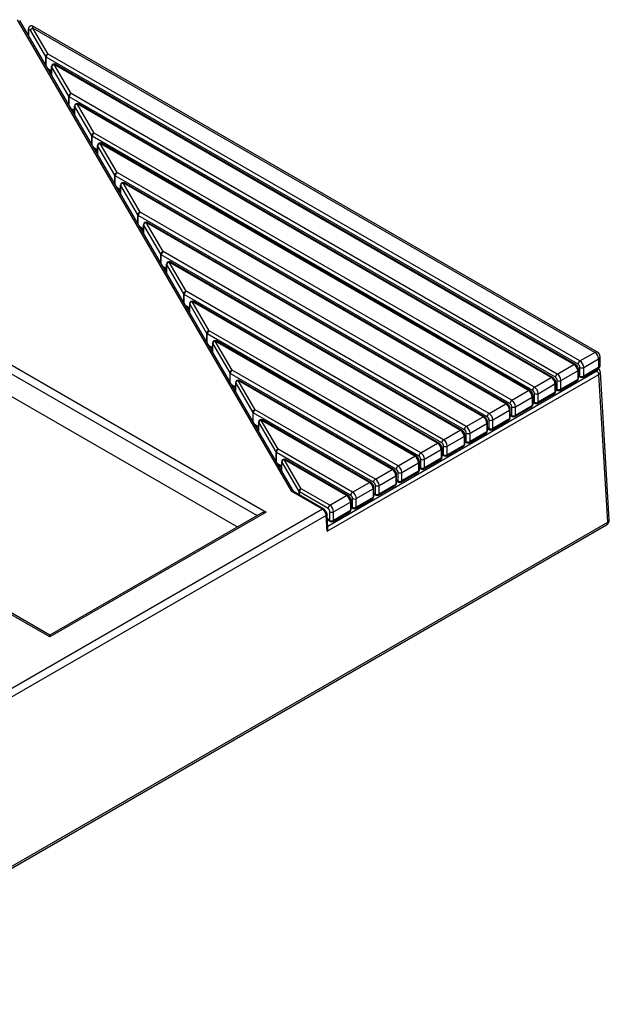
# Model space of a CAD drawing. Units: millimetres. Extents: x 7 to 248, y 25 to 193.
# Drawn here: x 210 to 248, y 128 to 192 of the extents above; entities that cross this region are included whole.
import ezdxf

# ---------------------------------------------------------------- set-up
doc = ezdxf.new("R2010")
doc.units = ezdxf.units.MM

msp = doc.modelspace()

# ---------------------------------------------------------------- linework, layer by layer
at = {"color": 7, "linetype": 'Continuous', "lineweight": 25}
for p, q in [((227.635, 161.288), (209.684, 192.171)), ((227.761, 161.273), (209.833, 192.117)), ((210.404, 191.551), (210.404, 191.135)), ((210.536, 191.448), (211.523, 189.752)), ((247.633, 170.416), (210.698, 191.738)), ((211.687, 189.924), (210.7, 191.62)), ((247.46, 170.399), (210.7, 191.62)), ((246.363, 169.625), (211.565, 189.713)), ((246.485, 169.836), (211.687, 189.924)), ((211.728, 188.857), (211.909, 188.752)), ((211.909, 189.105), (211.909, 188.545)), ((211.918, 189.073), (213.029, 187.165)), ((213.193, 187.338), (212.082, 189.246)), ((246.095, 169.611), (212.082, 189.246)), ((246.181, 169.619), (212.168, 189.254)), ((244.876, 168.766), (213.071, 187.127)), ((244.998, 168.977), (213.193, 187.338)), ((213.23, 186.272), (213.415, 186.166)), ((213.415, 186.519), (213.415, 185.954)), ((213.424, 186.487), (214.535, 184.579)), ((214.699, 184.751), (213.588, 186.659)), ((244.607, 168.752), (213.588, 186.659)), ((244.694, 168.761), (213.674, 186.668)), ((243.388, 167.907), (214.577, 184.54)), ((243.51, 168.119), (214.699, 184.751)), ((214.733, 183.688), (214.921, 183.579)), ((214.921, 183.932), (214.921, 183.364)), ((214.93, 183.9), (216.041, 181.992)), ((216.204, 182.165), (215.093, 184.073)), ((243.12, 167.893), (215.093, 184.073)), ((243.206, 167.902), (215.18, 184.081)), ((241.901, 167.049), (216.082, 181.954)), ((242.023, 167.26), (216.204, 182.165)), ((216.235, 181.103), (216.427, 180.992)), ((216.427, 181.345), (216.427, 180.773)), ((216.436, 181.314), (217.547, 179.406)), ((217.71, 179.578), (216.599, 181.486)), ((241.633, 167.035), (216.599, 181.486)), ((241.719, 167.043), (216.685, 181.495)), ((189.874, 180.776), (225.957, 159.946)), ((240.414, 166.19), (217.588, 179.367)), ((240.536, 166.401), (217.71, 179.578)), ((224.069, 158.973), (189.874, 178.713)), ((217.737, 178.519), (217.933, 178.406)), ((217.933, 178.759), (217.933, 178.182)), ((217.942, 178.727), (219.052, 176.819)), ((219.216, 176.992), (218.105, 178.9)), ((240.145, 166.176), (218.105, 178.9)), ((240.232, 166.185), (218.191, 178.908)), ((238.926, 165.332), (219.094, 176.78)), ((239.048, 165.543), (219.216, 176.992)), ((219.239, 175.934), (219.438, 175.819)), ((219.438, 176.172), (219.438, 175.592)), ((219.447, 176.141), (220.558, 174.233)), ((220.722, 174.405), (219.611, 176.313)), ((238.658, 165.317), (219.611, 176.313)), ((238.744, 165.326), (219.697, 176.322)), ((237.439, 164.473), (220.6, 174.194)), ((237.561, 164.684), (220.722, 174.405)), ((220.742, 173.35), (220.944, 173.233)), ((220.944, 173.586), (220.944, 173.001)), ((220.953, 173.554), (222.064, 171.646)), ((222.228, 171.819), (221.117, 173.727)), ((237.171, 164.459), (221.117, 173.727)), ((237.257, 164.467), (221.203, 173.735)), ((211.796, 151.771), (175.713, 172.602)), ((211.796, 151.888), (176.058, 172.519)), ((235.952, 163.614), (222.106, 171.607)), ((236.073, 163.825), (222.228, 171.819)), ((222.244, 170.765), (222.45, 170.646)), ((222.45, 170.999), (222.45, 170.41)), ((222.459, 170.968), (223.57, 169.059)), ((223.733, 169.232), (222.622, 171.14)), ((235.683, 163.6), (222.622, 171.14)), ((235.77, 163.609), (222.709, 171.149)), ((246.485, 169.836), (247.46, 170.399)), ((244.998, 168.977), (246.095, 169.611)), ((246.729, 169.414), (247.704, 169.977)), ((247.704, 169.977), (247.704, 169.413)), ((247.805, 169.554), (247.805, 170.117)), ((234.464, 162.756), (223.611, 169.021)), ((234.586, 162.967), (223.733, 169.232)), ((229.957, 158.707), (247.718, 168.96)), ((245.241, 168.555), (246.339, 169.188)), ((246.339, 169.188), (246.339, 168.625)), ((246.389, 168.696), (246.389, 169.259)), ((246.389, 168.847), (246.521, 168.771)), ((246.485, 168.85), (246.485, 169.414)), ((246.693, 168.771), (247.668, 169.335)), ((246.729, 168.85), (246.729, 169.414)), ((247.704, 169.413), (246.729, 168.85)), ((247.683, 169.315), (247.659, 169.329)), ((248.303, 159.279), (247.718, 168.96)), ((248.404, 159.431), (247.818, 169.11)), ((223.956, 168.413), (223.956, 167.82)), ((223.965, 168.381), (225.076, 166.473)), ((225.239, 166.645), (224.128, 168.554)), ((234.196, 162.742), (224.128, 168.554)), ((234.282, 162.75), (224.214, 168.562)), ((243.51, 168.119), (244.607, 168.752)), ((243.754, 167.696), (244.851, 168.33)), ((244.851, 168.33), (244.851, 167.767)), ((244.902, 167.837), (244.902, 168.4)), ((244.998, 167.992), (244.998, 168.555)), ((245.206, 167.913), (246.303, 168.546)), ((246.339, 168.625), (245.241, 167.992)), ((245.241, 167.992), (245.241, 168.555)), ((223.746, 168.181), (223.956, 168.06)), ((242.023, 167.26), (243.12, 167.893)), ((243.51, 167.133), (243.51, 167.696)), ((243.718, 167.054), (244.816, 167.688)), ((244.851, 167.767), (243.754, 167.133)), ((243.754, 167.133), (243.754, 167.696)), ((244.902, 167.989), (245.033, 167.913)), ((240.536, 166.401), (241.633, 167.035)), ((242.267, 166.838), (243.364, 167.471)), ((243.364, 166.908), (242.267, 166.275)), ((243.364, 167.471), (243.364, 166.908)), ((243.414, 166.978), (243.414, 167.541)), ((243.414, 167.13), (243.546, 167.054)), ((232.977, 161.897), (225.117, 166.434)), ((233.099, 162.108), (225.239, 166.645)), ((240.779, 165.979), (241.877, 166.612)), ((241.877, 166.612), (241.877, 166.049)), ((241.927, 166.12), (241.927, 166.683)), ((241.927, 166.272), (242.059, 166.196)), ((242.023, 166.275), (242.023, 166.838)), ((242.231, 166.196), (243.328, 166.829)), ((242.267, 166.275), (242.267, 166.838)), ((225.462, 165.826), (225.462, 165.229)), ((225.471, 165.794), (226.581, 163.886)), ((226.745, 164.059), (225.634, 165.967)), ((232.709, 161.883), (225.634, 165.967)), ((232.795, 161.891), (225.72, 165.976)), ((239.048, 165.543), (240.145, 166.176)), ((239.292, 165.12), (240.389, 165.754)), ((240.389, 165.754), (240.389, 165.191)), ((240.44, 165.261), (240.44, 165.824)), ((240.536, 165.416), (240.536, 165.979)), ((240.744, 165.337), (241.841, 165.97)), ((241.877, 166.049), (240.779, 165.416)), ((240.779, 165.416), (240.779, 165.979)), ((225.248, 165.596), (225.462, 165.473)), ((237.561, 164.684), (238.658, 165.317)), ((238.952, 164.402), (238.952, 164.966)), ((239.048, 164.557), (239.048, 165.12)), ((239.256, 164.478), (240.354, 165.112)), ((240.389, 165.191), (239.292, 164.557)), ((239.292, 164.557), (239.292, 165.12)), ((240.44, 165.413), (240.571, 165.337)), ((236.073, 163.825), (237.171, 164.459)), ((237.805, 164.262), (238.902, 164.895)), ((238.902, 164.332), (237.805, 163.699)), ((238.902, 164.895), (238.902, 164.332)), ((238.952, 164.554), (239.084, 164.478)), ((231.489, 161.038), (226.623, 163.848)), ((231.611, 161.25), (226.745, 164.059)), ((236.317, 163.403), (237.414, 164.037)), ((237.414, 164.037), (237.414, 163.473)), ((237.465, 163.544), (237.465, 164.107)), ((237.465, 163.696), (237.597, 163.62)), ((237.561, 163.699), (237.561, 164.262)), ((237.769, 163.62), (238.866, 164.253)), ((237.805, 163.699), (237.805, 164.262)), ((226.967, 163.24), (226.967, 162.639)), ((226.976, 163.208), (228.087, 161.3)), ((228.251, 161.472), (227.14, 163.38)), ((231.221, 161.024), (227.14, 163.38)), ((231.307, 161.033), (227.226, 163.389)), ((234.586, 162.967), (235.683, 163.6)), ((234.83, 162.544), (235.927, 163.178)), ((235.927, 163.178), (235.927, 162.615)), ((235.978, 162.685), (235.978, 163.248)), ((236.073, 162.84), (236.073, 163.403)), ((236.282, 162.761), (237.379, 163.394)), ((237.414, 163.473), (236.317, 162.84)), ((236.317, 162.84), (236.317, 163.403)), ((226.751, 163.012), (226.967, 162.887)), ((233.099, 162.108), (234.196, 162.742)), ((234.49, 161.827), (234.49, 162.39)), ((234.586, 161.981), (234.586, 162.544)), ((234.794, 161.902), (235.891, 162.536)), ((235.927, 162.615), (234.83, 161.981)), ((234.83, 161.981), (234.83, 162.544)), ((235.978, 162.837), (236.109, 162.761)), ((231.611, 161.25), (232.709, 161.883)), ((233.343, 161.686), (234.44, 162.319)), ((234.44, 161.756), (233.343, 161.123)), ((234.44, 162.319), (234.44, 161.756)), ((234.49, 161.978), (234.622, 161.902)), ((229.639, 160.131), (227.635, 161.288)), ((229.726, 160.139), (227.741, 161.285)), ((230.002, 160.18), (228.129, 161.261)), ((230.124, 160.391), (228.251, 161.472)), ((231.855, 160.827), (232.952, 161.461)), ((232.952, 161.461), (232.952, 160.897)), ((233.003, 160.968), (233.003, 161.531)), ((233.003, 161.12), (233.134, 161.044)), ((233.099, 161.123), (233.099, 161.686)), ((233.307, 161.044), (234.404, 161.677)), ((233.343, 161.123), (233.343, 161.686)), ((230.124, 160.391), (231.221, 161.024)), ((230.368, 159.969), (231.465, 160.602)), ((231.465, 160.602), (231.465, 160.039)), ((231.516, 160.109), (231.516, 160.672)), ((231.611, 160.264), (231.611, 160.827)), ((231.819, 160.185), (232.917, 160.819)), ((232.952, 160.897), (231.855, 160.264)), ((231.855, 160.264), (231.855, 160.827)), ((229.639, 160.131), (193.703, 139.385)), ((225.957, 159.946), (211.796, 151.771)), ((225.612, 159.864), (211.796, 151.888)), ((230.124, 159.405), (230.124, 159.969)), ((230.332, 159.326), (231.429, 159.96)), ((231.465, 160.039), (230.368, 159.405)), ((230.368, 159.405), (230.368, 159.969)), ((231.516, 160.261), (231.647, 160.185)), ((229.888, 159.721), (193.947, 138.973)), ((193.947, 127.9), (248.303, 159.279)), ((229.957, 158.707), (229.888, 159.721)), ((230.001, 158.883), (229.938, 159.803)), ((229.963, 159.44), (230.16, 159.326)), ((193.875, 127.732), (248.232, 159.111))]:
    msp.add_line(p, q, dxfattribs=at)
at = {"color": 8, "linetype": 'Continuous', "lineweight": 25}
for p, q in [((210.404, 191.551), (210.413, 191.519)), ((210.413, 191.12), (210.413, 191.519)), ((211.523, 189.752), (211.523, 189.209)), ((211.565, 189.137), (211.565, 189.713)), ((211.909, 188.81), (211.677, 188.945)), ((211.918, 188.529), (211.918, 189.073)), ((213.029, 187.165), (213.029, 186.618)), ((213.071, 186.547), (213.071, 187.127)), ((213.415, 186.224), (213.179, 186.36)), ((213.424, 185.939), (213.424, 186.487)), ((214.535, 184.579), (214.535, 184.028)), ((214.577, 183.956), (214.577, 184.54)), ((214.921, 183.637), (214.682, 183.776)), ((214.93, 183.348), (214.93, 183.9)), ((216.041, 181.992), (216.041, 181.437)), ((216.082, 181.366), (216.082, 181.954)), ((216.427, 181.051), (216.184, 181.191)), ((216.436, 180.757), (216.436, 181.314)), ((189.874, 180.204), (225.36, 159.718)), ((217.547, 179.406), (217.547, 178.846)), ((217.588, 178.775), (217.588, 179.367)), ((217.933, 178.464), (217.686, 178.607)), ((217.942, 178.167), (217.942, 178.727)), ((219.052, 176.819), (219.052, 176.256)), ((219.094, 176.184), (219.094, 176.78)), ((219.438, 175.878), (219.188, 176.022)), ((219.447, 175.576), (219.447, 176.141)), ((220.558, 174.233), (220.558, 173.665)), ((220.6, 173.594), (220.6, 174.194)), ((220.944, 173.291), (220.691, 173.438)), ((220.953, 172.986), (220.953, 173.554)), ((222.064, 171.646), (222.064, 171.074)), ((222.106, 171.003), (222.106, 171.607)), ((222.45, 170.705), (222.193, 170.853)), ((222.459, 170.395), (222.459, 170.968)), ((223.57, 169.059), (223.57, 168.484)), ((223.611, 168.412), (223.611, 169.021)), ((247.596, 169.166), (229.993, 159.004)), ((246.485, 168.85), (246.389, 168.906)), ((223.956, 168.118), (223.695, 168.269)), ((223.965, 167.804), (223.965, 168.381)), ((244.998, 167.992), (244.902, 168.047)), ((243.51, 167.133), (243.414, 167.188)), ((225.076, 166.473), (225.076, 165.893)), ((225.117, 165.822), (225.117, 166.434)), ((242.023, 166.275), (241.927, 166.33)), ((225.462, 165.531), (225.197, 165.684)), ((225.471, 165.214), (225.471, 165.794)), ((240.536, 165.416), (240.44, 165.471)), ((239.048, 164.557), (238.952, 164.613)), ((226.581, 163.886), (226.581, 163.303)), ((226.623, 163.231), (226.623, 163.848)), ((237.561, 163.699), (237.465, 163.754)), ((226.967, 162.945), (226.699, 163.1)), ((226.976, 162.623), (226.976, 163.208)), ((236.073, 162.84), (235.978, 162.895)), ((234.586, 161.981), (234.49, 162.037)), ((228.087, 161.3), (228.087, 161.085)), ((228.129, 161.061), (228.129, 161.261)), ((233.099, 161.123), (233.003, 161.178)), ((231.611, 160.264), (231.516, 160.319)), ((230.124, 159.405), (229.959, 159.501))]:
    msp.add_line(p, q, dxfattribs=at)
at = {"color": 8, "linetype": 'Continuous', "lineweight": 25, "flags": 128}
for points in [[(211.918, 189.073), (211.91, 189.1), (211.909, 189.105)], [(213.424, 186.487), (213.416, 186.513), (213.415, 186.519)], [(214.93, 183.9), (214.921, 183.926), (214.921, 183.932)], [(216.436, 181.314), (216.427, 181.34), (216.427, 181.345)], [(217.942, 178.727), (217.933, 178.753), (217.933, 178.759)], [(219.447, 176.141), (219.439, 176.167), (219.438, 176.172)], [(220.953, 173.554), (220.945, 173.58), (220.944, 173.586)], [(222.459, 170.968), (222.45, 170.994), (222.45, 170.999)], [(223.965, 168.381), (223.956, 168.407), (223.956, 168.413)], [(225.471, 165.794), (225.462, 165.821), (225.462, 165.826)], [(226.976, 163.208), (226.968, 163.234), (226.967, 163.24)]]:
    msp.add_lwpolyline(points, dxfattribs=at)
at = {"color": 7, "linetype": 'Continuous', "lineweight": 25, "flags": 128}
msp.add_lwpolyline([(211.796, 151.771), (211.796, 151.813), (211.796, 151.846), (211.796, 151.87), (211.796, 151.884), (211.796, 151.888)], dxfattribs=at)
at = {"color": 7, "linetype": 'Continuous', "lineweight": 25}
for centre, radius, start, end in [((211.717, 189.732), 0.194, 98.83681, 174.25275), ((211.618, 189.811), 0.111, 212.28081, 241.78086), ((211.83, 189.701), 0.265, 122.60597, 177.39403), ((212.082, 189.105), 0.172, 60.00269, 180), ((212.112, 189.054), 0.194, 98.83511, 174.25445), ((213.223, 187.146), 0.194, 98.83703, 174.25269), ((213.124, 187.225), 0.111, 212.28615, 241.77838), ((213.335, 187.115), 0.265, 122.60524, 177.39476), ((213.588, 186.519), 0.172, 60.00269, 180), ((213.618, 186.467), 0.194, 98.83612, 174.25344), ((214.728, 184.559), 0.194, 98.83667, 174.25289), ((214.629, 184.638), 0.111, 212.28559, 241.77608), ((214.841, 184.528), 0.265, 122.60615, 177.39385), ((215.093, 183.932), 0.172, 60.00269, 180), ((215.123, 183.881), 0.194, 98.83639, 174.25356), ((216.234, 181.973), 0.194, 98.8364, 174.25335), ((216.135, 182.052), 0.111, 212.28539, 241.77608), ((216.347, 181.942), 0.265, 122.60597, 177.39403), ((216.599, 181.345), 0.172, 60.00269, 180), ((216.629, 181.294), 0.194, 98.83623, 174.25332), ((217.74, 179.386), 0.194, 98.83637, 174.25338), ((217.641, 179.465), 0.111, 212.28325, 241.77822), ((217.853, 179.355), 0.265, 122.60549, 177.39451), ((218.105, 178.759), 0.172, 60.00269, 180), ((218.135, 178.708), 0.194, 98.83666, 174.25286), ((219.246, 176.8), 0.194, 98.8362, 174.25354), ((219.147, 176.879), 0.111, 212.28312, 241.77837), ((219.359, 176.768), 0.265, 122.60549, 177.39451), ((219.611, 176.172), 0.172, 60.00269, 180), ((219.641, 176.121), 0.194, 98.83673, 174.253), ((220.752, 174.213), 0.194, 98.83666, 174.25286), ((220.653, 174.292), 0.111, 212.28888, 241.77584), ((220.865, 174.182), 0.265, 122.60524, 177.39476), ((221.117, 173.586), 0.172, 60.00269, 180), ((221.147, 173.535), 0.194, 98.83639, 174.25317), ((222.257, 171.627), 0.194, 98.83672, 174.2528), ((222.158, 171.706), 0.111, 212.28616, 241.77856), ((222.37, 171.595), 0.265, 122.60524, 177.39476), ((222.622, 170.999), 0.172, 60.00269, 180), ((222.652, 170.948), 0.194, 98.83636, 174.2532), ((247.175, 169.953), 0.53, 2.60539, 57.39451), ((247.46, 170.117), 0.345, 0, 60.00269), ((245.809, 169.164), 0.53, 2.60539, 57.39451), ((246.628, 169.613), 0.265, 122.60597, 177.39403), ((246.199, 169.389), 0.53, 2.60539, 57.39451), ((223.763, 169.04), 0.194, 98.83639, 174.25356), ((223.664, 169.119), 0.111, 212.2846, 241.77669), ((223.876, 169.009), 0.265, 122.60615, 177.39385), ((245.14, 168.754), 0.265, 122.60524, 177.39476), ((244.712, 168.531), 0.53, 2.60539, 57.39451), ((246.607, 169.649), 0.265, 242.60958, 297.39042), ((246.607, 169.086), 0.265, 242.60958, 297.39042), ((224.128, 168.413), 0.172, 60.00269, 180), ((224.158, 168.362), 0.194, 98.83623, 174.25372), ((244.322, 168.306), 0.53, 2.60539, 57.39451), ((245.12, 168.79), 0.265, 242.60884, 297.39116), ((246.217, 168.696), 0.172, 299.99731, 0), ((246.607, 168.921), 0.172, 240.00269, 299.99731), ((242.835, 167.447), 0.53, 2.60539, 57.39451), ((243.653, 167.895), 0.265, 122.60615, 177.39385), ((243.225, 167.672), 0.53, 2.60539, 57.39451), ((243.632, 167.932), 0.265, 242.60976, 297.39024), ((244.729, 167.837), 0.172, 299.99731, 0), ((245.12, 168.227), 0.265, 242.60884, 297.39116), ((245.12, 168.062), 0.172, 240.00269, 299.99731), ((241.347, 166.588), 0.53, 2.60539, 57.39451), ((242.166, 167.037), 0.265, 122.60597, 177.39403), ((241.737, 166.814), 0.53, 2.60539, 57.39451), ((243.242, 166.978), 0.172, 299.99731, 0), ((243.632, 167.368), 0.265, 242.60976, 297.39024), ((243.632, 167.204), 0.172, 240.00269, 299.99731), ((225.269, 166.453), 0.194, 98.83612, 174.25344), ((225.17, 166.532), 0.111, 212.28326, 241.7784), ((225.382, 166.422), 0.265, 122.60597, 177.39403), ((240.678, 166.178), 0.265, 122.60549, 177.39451), ((240.25, 165.955), 0.53, 2.60539, 57.39451), ((242.145, 167.073), 0.265, 242.60958, 297.39042), ((242.145, 166.51), 0.265, 242.60958, 297.39042), ((225.634, 165.826), 0.172, 60.00269, 180), ((225.664, 165.775), 0.194, 98.83655, 174.2529), ((239.86, 165.73), 0.53, 2.60539, 57.39451), ((240.657, 166.214), 0.265, 242.6091, 297.3909), ((241.755, 166.12), 0.172, 299.99731, 0), ((242.145, 166.345), 0.172, 240.00269, 299.99731), ((238.372, 164.871), 0.53, 2.60539, 57.39451), ((239.191, 165.32), 0.265, 122.60549, 177.39451), ((238.763, 165.096), 0.53, 2.60539, 57.39451), ((239.17, 165.356), 0.265, 242.6091, 297.3909), ((240.267, 165.261), 0.172, 299.99731, 0), ((240.657, 165.651), 0.265, 242.6091, 297.3909), ((240.657, 165.486), 0.172, 240.00269, 299.99731), ((236.885, 164.012), 0.53, 2.60539, 57.39451), ((237.704, 164.461), 0.265, 122.60524, 177.39476), ((237.296, 164.25), 0.265, 2.60528, 57.39452), ((237.275, 164.238), 0.53, 2.60539, 57.39451), ((238.78, 164.402), 0.172, 299.99731, 0), ((239.17, 164.793), 0.265, 242.6091, 297.3909), ((239.17, 164.628), 0.172, 240.00269, 299.99731), ((226.775, 163.867), 0.194, 98.83544, 174.254), ((226.676, 163.946), 0.111, 212.28679, 241.7765), ((226.888, 163.836), 0.265, 122.6056, 177.3944), ((236.216, 163.602), 0.265, 122.60524, 177.39476), ((235.788, 163.379), 0.53, 2.60539, 57.39451), ((237.683, 164.497), 0.265, 242.60884, 297.39116), ((237.683, 163.934), 0.265, 242.60884, 297.39116), ((227.14, 163.24), 0.172, 60.00269, 180), ((227.17, 163.188), 0.194, 98.83689, 174.25267), ((235.398, 163.154), 0.53, 2.60539, 57.39451), ((236.195, 163.638), 0.265, 242.60884, 297.39116), ((237.293, 163.544), 0.172, 299.99731, 0), ((237.683, 163.769), 0.172, 240.00269, 299.99731), ((233.91, 162.295), 0.53, 2.60539, 57.39451), ((234.729, 162.744), 0.265, 122.60615, 177.39385), ((234.321, 162.532), 0.265, 2.60528, 57.39452), ((234.301, 162.52), 0.53, 2.60539, 57.39451), ((234.708, 162.78), 0.265, 242.60976, 297.39024), ((235.805, 162.685), 0.172, 299.99731, 0), ((236.195, 163.075), 0.265, 242.60884, 297.39116), ((236.195, 162.91), 0.172, 240.00269, 299.99731), ((232.423, 161.437), 0.53, 2.60539, 57.39451), ((233.241, 161.885), 0.265, 122.60597, 177.39403), ((232.834, 161.674), 0.265, 2.60528, 57.39452), ((232.813, 161.662), 0.53, 2.60539, 57.39451), ((234.318, 161.827), 0.172, 299.99731, 0), ((234.708, 162.217), 0.265, 242.60976, 297.39024), ((234.708, 162.052), 0.172, 240.00269, 299.99731), ((228.281, 161.28), 0.194, 98.83654, 174.2529), ((228.182, 161.359), 0.111, 212.28464, 241.77865), ((228.394, 161.249), 0.265, 122.6056, 177.3944), ((231.754, 161.026), 0.265, 122.6056, 177.3944), ((231.326, 160.803), 0.53, 2.60539, 57.39451), ((233.221, 161.921), 0.265, 242.60958, 297.39042), ((233.221, 161.358), 0.265, 242.60958, 297.39042), ((230.936, 160.578), 0.53, 2.60539, 57.39451), ((231.733, 161.062), 0.265, 242.60921, 297.39079), ((232.83, 160.968), 0.172, 299.99731, 0), ((233.221, 161.193), 0.172, 240.00269, 299.99731), ((230.267, 160.168), 0.265, 122.6056, 177.3944), ((229.838, 159.944), 0.53, 2.60539, 57.39451), ((230.246, 160.204), 0.265, 242.60921, 297.39079), ((231.343, 160.109), 0.172, 299.99731, 0), ((231.733, 160.499), 0.265, 242.60921, 297.39079), ((231.733, 160.334), 0.172, 240.00269, 299.99731), ((230.246, 159.641), 0.265, 242.60921, 297.39079), ((230.246, 159.476), 0.172, 240.00269, 299.99731), ((248.06, 159.41), 0.345, 299.99731, 0), ((248.06, 159.41), 0.345, 0, 3.46111)]:
    msp.add_arc(centre, radius, start, end, dxfattribs=at)
at = {"color": 8, "linetype": 'Continuous', "lineweight": 25}
for centre, radius, start, end in [((212.132, 189.175), 0.0867, 65.69415, 125.61634), ((213.638, 186.589), 0.0867, 65.69299, 125.6175), ((215.144, 184.002), 0.0867, 65.69345, 125.61704), ((216.65, 181.416), 0.0867, 65.69226, 125.61731), ((218.156, 178.829), 0.0867, 65.6929, 125.61667), ((219.661, 176.243), 0.0867, 65.69299, 125.6175), ((221.167, 173.656), 0.0867, 65.69299, 125.6175), ((222.673, 171.07), 0.0867, 65.69345, 125.61704), ((247.561, 170.258), 0.173, 65.69299, 125.6175), ((246.145, 169.542), 0.085, 64.97677, 126.29379), ((247.633, 170.135), 0.173, 294.37452, 354.30444), ((247.633, 169.571), 0.173, 294.37452, 354.30444), ((246.305, 169.266), 0.085, 293.69894, 355.02898), ((246.58, 168.846), 0.0948, 177.14873, 231.53778), ((246.644, 168.841), 0.085, 305.01523, 6.29826), ((247.62, 169.404), 0.085, 305.01523, 6.29826), ((224.179, 168.483), 0.0867, 65.69345, 125.61704), ((244.658, 168.682), 0.0867, 65.70717, 125.61626), ((244.816, 168.409), 0.0867, 294.37612, 354.2875), ((246.254, 168.616), 0.085, 305.01523, 6.29826), ((246.303, 168.704), 0.0867, 294.37449, 354.30429), ((243.171, 167.823), 0.0867, 65.70763, 125.6158), ((244.767, 167.757), 0.085, 305.01523, 6.29826), ((244.816, 167.846), 0.0867, 294.37476, 354.3031), ((245.082, 167.982), 0.085, 173.69971, 234.98679), ((245.157, 167.982), 0.085, 305.01523, 6.29826), ((241.683, 166.964), 0.0867, 65.70879, 125.61464), ((243.279, 166.899), 0.085, 305.01523, 6.29826), ((243.328, 167.55), 0.0867, 294.37515, 354.28939), ((243.328, 166.987), 0.0867, 294.37378, 354.30499), ((243.595, 167.124), 0.085, 173.70311, 234.9856), ((243.67, 167.124), 0.085, 305.01523, 6.29826), ((241.841, 166.691), 0.0867, 294.37631, 354.28823), ((242.107, 166.265), 0.085, 173.70311, 234.9856), ((242.182, 166.265), 0.085, 305.01523, 6.29826), ((225.685, 165.896), 0.0867, 65.69258, 125.61699), ((240.196, 166.106), 0.0867, 65.70943, 125.614), ((240.353, 165.833), 0.0867, 294.37694, 354.28759), ((241.792, 166.04), 0.085, 305.01523, 6.29826), ((241.841, 166.128), 0.0867, 294.37495, 354.30383), ((238.709, 165.247), 0.0867, 65.70717, 125.61626), ((238.866, 164.974), 0.0867, 294.37612, 354.2875), ((240.305, 165.181), 0.085, 305.01523, 6.29826), ((240.353, 165.27), 0.0867, 294.37558, 354.30319), ((240.62, 165.407), 0.085, 173.70168, 234.98704), ((240.695, 165.407), 0.085, 305.01523, 6.29826), ((237.221, 164.388), 0.0867, 65.70245, 125.61728), ((238.817, 164.323), 0.085, 305.01523, 6.29826), ((238.866, 164.411), 0.0867, 294.37476, 354.3031), ((239.143, 164.553), 0.0948, 177.14758, 231.53893), ((239.208, 164.548), 0.085, 305.01523, 6.29826), ((237.381, 164.114), 0.0847, 293.60122, 355.23384), ((237.645, 163.689), 0.085, 173.70174, 234.98477), ((237.72, 163.689), 0.085, 305.01523, 6.29826), ((227.19, 163.31), 0.0867, 65.69262, 125.6174), ((235.734, 163.53), 0.0867, 65.70763, 125.6158), ((235.891, 163.257), 0.0867, 294.37658, 354.28704), ((237.33, 163.464), 0.085, 305.01523, 6.29826), ((237.379, 163.552), 0.0867, 294.37476, 354.3031), ((234.246, 162.671), 0.0867, 65.70763, 125.6158), ((234.404, 162.398), 0.0867, 294.37515, 354.28939), ((235.843, 162.605), 0.085, 305.01523, 6.29826), ((235.891, 162.694), 0.0867, 294.37522, 354.30264), ((236.158, 162.831), 0.085, 173.69971, 234.98679), ((236.233, 162.831), 0.085, 305.01523, 6.29826), ((232.759, 161.812), 0.0867, 65.70911, 125.61432), ((234.355, 161.747), 0.085, 305.01523, 6.29826), ((234.404, 161.835), 0.0867, 294.37378, 354.30499), ((234.671, 161.972), 0.085, 173.70311, 234.9856), ((234.745, 161.972), 0.085, 305.01523, 6.29826), ((232.917, 161.54), 0.0867, 294.37663, 354.28791), ((233.183, 161.113), 0.085, 173.70311, 234.9856), ((233.258, 161.113), 0.085, 305.01523, 6.29826), ((231.272, 160.954), 0.0867, 65.70798, 125.61545), ((231.429, 160.681), 0.0867, 294.37622, 354.28786), ((232.868, 160.888), 0.085, 305.01523, 6.29826), ((232.917, 160.976), 0.0867, 294.37526, 354.30351), ((231.381, 160.03), 0.085, 305.01523, 6.29826), ((231.429, 160.118), 0.0867, 294.37485, 354.30346), ((231.696, 160.255), 0.085, 173.70242, 234.98519), ((231.771, 160.255), 0.085, 305.01523, 6.29826), ((230.208, 159.396), 0.085, 173.70141, 234.9862), ((230.283, 159.396), 0.085, 305.01523, 6.29826), ((248.13, 159.254), 0.175, 305.63729, 8.32829), ((248.233, 159.435), 0.171, 294.236, 358.69408)]:
    msp.add_arc(centre, radius, start, end, dxfattribs=at)
at = {"color": 7, "linetype": 'Continuous', "lineweight": 25}
for centre, major_axis, ratio, start_param, end_param in [((227.635, 161.147), (0.124, 0.124), 0.688201, 0.18133, 0.966646), ((225.957, 159.665), (0.488, 0), 0.577382, 1.570796, 2.356113), ((229.836, 158.773), (0.112, 0.211), 0.579407, 4.71049, 5.534674)]:
    msp.add_ellipse(centre, major_axis=major_axis, ratio=ratio, start_param=start_param, end_param=end_param, dxfattribs=at)
for points, knots in [([(210.698, 191.738), (210.674, 191.749), (210.632, 191.767), (210.568, 191.766), (210.52, 191.752), (210.478, 191.726), (210.442, 191.69), (210.419, 191.645), (210.406, 191.595), (210.405, 191.566), (210.404, 191.551)], [0, 0, 0, 0, 0.186985, 0.313264, 0.447591, 0.536079, 0.653801, 0.812193, 0.90443, 1, 1, 1, 1]), ([(210.413, 191.519), (210.413, 191.524), (210.413, 191.533), (210.416, 191.547), (210.422, 191.559), (210.434, 191.563), (210.456, 191.555), (210.491, 191.521), (210.52, 191.473), (210.536, 191.448)], [0, 0, 0, 0, 0.037358, 0.076115, 0.16211, 0.264464, 0.384885, 0.67299, 1, 1, 1, 1]), ([(210.7, 191.62), (210.678, 191.614), (210.635, 191.602), (210.581, 191.559), (210.543, 191.505), (210.539, 191.467), (210.536, 191.448)], [0, 0, 0, 0, 0.249999, 0.500005, 0.750003, 1, 1, 1, 1]), ([(246.389, 169.259), (246.389, 169.271), (246.388, 169.303), (246.378, 169.354), (246.359, 169.411), (246.331, 169.466), (246.297, 169.518), (246.255, 169.565), (246.215, 169.598), (246.19, 169.614), (246.181, 169.619)], [0, 0, 0, 0, 0.088766, 0.224754, 0.362481, 0.500944, 0.640501, 0.782593, 0.929109, 1, 1, 1, 1]), ([(246.485, 169.414), (246.483, 169.432), (246.481, 169.461), (246.466, 169.502), (246.45, 169.534), (246.43, 169.564), (246.402, 169.597), (246.378, 169.614), (246.363, 169.625)], [0, 0, 0, 0, 0.239461, 0.368363, 0.500002, 0.631641, 0.760543, 1, 1, 1, 1]), ([(247.668, 169.335), (247.679, 169.341), (247.705, 169.357), (247.74, 169.389), (247.77, 169.429), (247.792, 169.472), (247.804, 169.515), (247.804, 169.543), (247.804, 169.554)], [0, 0, 0, 0, 0.142698, 0.334186, 0.517095, 0.694765, 0.869745, 1, 1, 1, 1]), ([(247.718, 168.96), (247.717, 168.979), (247.714, 168.998), (247.701, 169.039), (247.692, 169.059), (247.669, 169.097), (247.656, 169.115), (247.627, 169.145), (247.612, 169.157), (247.596, 169.166)], [0, 0, 0, 0, 0.25, 0.25, 0.5, 0.5, 0.75, 0.75, 1, 1, 1, 1]), ([(247.818, 169.11), (247.815, 169.131), (247.809, 169.172), (247.779, 169.229), (247.737, 169.279), (247.7, 169.304), (247.682, 169.316)], [0, 0, 0, 0, 0.260177, 0.515663, 0.763196, 1, 1, 1, 1]), ([(244.902, 168.4), (244.901, 168.414), (244.901, 168.435), (244.896, 168.465), (244.891, 168.488), (244.882, 168.52), (244.868, 168.558), (244.846, 168.604), (244.818, 168.648), (244.79, 168.681), (244.765, 168.707), (244.735, 168.734), (244.71, 168.75), (244.694, 168.761)], [0, 0, 0, 0, 0.100501, 0.152094, 0.209836, 0.267114, 0.375209, 0.492306, 0.607849, 0.726211, 0.785071, 0.861761, 1, 1, 1, 1]), ([(244.998, 168.555), (244.996, 168.574), (244.993, 168.602), (244.978, 168.644), (244.963, 168.675), (244.943, 168.705), (244.915, 168.739), (244.891, 168.755), (244.876, 168.766)], [0, 0, 0, 0, 0.239461, 0.368363, 0.500002, 0.631641, 0.760543, 1, 1, 1, 1]), ([(243.414, 167.541), (243.414, 167.556), (243.413, 167.577), (243.409, 167.606), (243.404, 167.63), (243.395, 167.661), (243.381, 167.7), (243.358, 167.745), (243.33, 167.789), (243.303, 167.822), (243.277, 167.849), (243.248, 167.875), (243.223, 167.891), (243.206, 167.902)], [0, 0, 0, 0, 0.100502, 0.152095, 0.209837, 0.267115, 0.37521, 0.492307, 0.60785, 0.726211, 0.785071, 0.861761, 1, 1, 1, 1]), ([(243.51, 167.696), (243.509, 167.715), (243.506, 167.744), (243.491, 167.785), (243.475, 167.817), (243.456, 167.846), (243.427, 167.88), (243.404, 167.897), (243.388, 167.907)], [0, 0, 0, 0, 0.239461, 0.368363, 0.500002, 0.631641, 0.760543, 1, 1, 1, 1]), ([(241.927, 166.683), (241.927, 166.697), (241.926, 166.718), (241.921, 166.748), (241.916, 166.771), (241.908, 166.802), (241.893, 166.841), (241.871, 166.886), (241.843, 166.93), (241.816, 166.964), (241.79, 166.99), (241.761, 167.017), (241.735, 167.033), (241.719, 167.043)], [0, 0, 0, 0, 0.100501, 0.152095, 0.209837, 0.267114, 0.375209, 0.492306, 0.607849, 0.72621, 0.785071, 0.861761, 1, 1, 1, 1]), ([(242.023, 166.838), (242.021, 166.856), (242.019, 166.885), (242.004, 166.927), (241.988, 166.958), (241.968, 166.988), (241.94, 167.022), (241.916, 167.038), (241.901, 167.049)], [0, 0, 0, 0, 0.239461, 0.368363, 0.500002, 0.631641, 0.760543, 1, 1, 1, 1]), ([(240.44, 165.824), (240.439, 165.838), (240.438, 165.86), (240.434, 165.889), (240.429, 165.913), (240.42, 165.944), (240.406, 165.983), (240.384, 166.028), (240.355, 166.072), (240.328, 166.105), (240.303, 166.131), (240.273, 166.158), (240.248, 166.174), (240.232, 166.185)], [0, 0, 0, 0, 0.100501, 0.152095, 0.209837, 0.267114, 0.375209, 0.492306, 0.607849, 0.726211, 0.785071, 0.86176, 1, 1, 1, 1]), ([(240.536, 165.979), (240.534, 165.998), (240.531, 166.026), (240.516, 166.068), (240.5, 166.1), (240.481, 166.129), (240.453, 166.163), (240.429, 166.179), (240.414, 166.19)], [0, 0, 0, 0, 0.239461, 0.368363, 0.500002, 0.631641, 0.760543, 1, 1, 1, 1]), ([(238.952, 164.966), (238.952, 164.98), (238.951, 165.001), (238.947, 165.031), (238.942, 165.054), (238.933, 165.085), (238.919, 165.124), (238.896, 165.169), (238.868, 165.213), (238.841, 165.246), (238.815, 165.273), (238.786, 165.299), (238.761, 165.316), (238.744, 165.326)], [0, 0, 0, 0, 0.1005011, 0.1520945, 0.2098364, 0.267114, 0.3752093, 0.4923061, 0.6078493, 0.7262105, 0.7850705, 0.8617604, 1, 1, 1, 1]), ([(239.048, 165.12), (239.047, 165.139), (239.044, 165.168), (239.029, 165.209), (239.013, 165.241), (238.994, 165.27), (238.965, 165.304), (238.942, 165.321), (238.926, 165.332)], [0, 0, 0, 0, 0.239461, 0.368363, 0.500002, 0.631641, 0.760543, 1, 1, 1, 1]), ([(237.406, 164.313), (237.395, 164.331), (237.379, 164.357), (237.351, 164.39), (237.326, 164.416), (237.294, 164.444), (237.269, 164.46), (237.257, 164.467)], [0, 0, 0, 0, 0.287187, 0.402045, 0.592665, 0.7897, 1, 1, 1, 1]), ([(237.464, 164.107), (237.464, 164.112), (237.465, 164.133), (237.46, 164.169), (237.451, 164.21), (237.438, 164.247), (237.424, 164.281), (237.412, 164.303), (237.406, 164.313)], [0, 0, 0, 0, 0.071534, 0.303129, 0.50264, 0.658908, 0.838163, 1, 1, 1, 1]), ([(235.978, 163.248), (235.977, 163.262), (235.976, 163.284), (235.972, 163.313), (235.967, 163.337), (235.958, 163.368), (235.944, 163.407), (235.921, 163.452), (235.893, 163.496), (235.866, 163.529), (235.841, 163.555), (235.811, 163.582), (235.786, 163.598), (235.77, 163.609)], [0, 0, 0, 0, 0.100501, 0.152094, 0.209836, 0.267114, 0.375209, 0.492306, 0.607849, 0.726211, 0.785071, 0.861761, 1, 1, 1, 1]), ([(236.073, 163.403), (236.072, 163.422), (236.069, 163.45), (236.054, 163.492), (236.038, 163.524), (236.019, 163.553), (235.99, 163.587), (235.967, 163.604), (235.952, 163.614)], [0, 0, 0, 0, 0.239461, 0.368363, 0.500002, 0.631641, 0.760543, 1, 1, 1, 1]), ([(234.49, 162.39), (234.49, 162.404), (234.489, 162.425), (234.484, 162.455), (234.48, 162.478), (234.471, 162.509), (234.457, 162.548), (234.434, 162.593), (234.406, 162.637), (234.379, 162.671), (234.353, 162.697), (234.324, 162.723), (234.298, 162.74), (234.282, 162.75)], [0, 0, 0, 0, 0.100502, 0.152095, 0.209837, 0.267115, 0.37521, 0.492307, 0.60785, 0.726211, 0.785071, 0.861761, 1, 1, 1, 1]), ([(233.003, 161.531), (233.002, 161.545), (233.002, 161.566), (232.997, 161.596), (232.992, 161.619), (232.984, 161.651), (232.969, 161.689), (232.947, 161.735), (232.919, 161.778), (232.891, 161.812), (232.866, 161.838), (232.836, 161.865), (232.811, 161.881), (232.795, 161.891)], [0, 0, 0, 0, 0.100501, 0.152095, 0.209837, 0.267114, 0.375209, 0.492306, 0.607849, 0.72621, 0.785071, 0.86176, 1, 1, 1, 1]), ([(231.516, 160.672), (231.515, 160.686), (231.514, 160.708), (231.51, 160.737), (231.505, 160.761), (231.496, 160.792), (231.482, 160.831), (231.459, 160.876), (231.431, 160.92), (231.404, 160.953), (231.378, 160.98), (231.349, 161.006), (231.324, 161.022), (231.307, 161.033)], [0, 0, 0, 0, 0.100501, 0.152095, 0.209837, 0.267114, 0.375209, 0.492306, 0.607849, 0.72621, 0.785071, 0.86176, 1, 1, 1, 1]), ([(231.611, 160.827), (231.61, 160.846), (231.607, 160.875), (231.592, 160.916), (231.576, 160.948), (231.557, 160.977), (231.528, 161.011), (231.505, 161.028), (231.489, 161.038)], [0, 0, 0, 0, 0.239461, 0.368363, 0.500002, 0.631641, 0.760543, 1, 1, 1, 1]), ([(229.888, 159.721), (229.888, 159.724), (229.888, 159.73), (229.887, 159.739), (229.886, 159.748), (229.885, 159.757), (229.883, 159.765), (229.882, 159.774), (229.88, 159.782), (229.879, 159.789), (229.877, 159.797), (229.875, 159.804), (229.873, 159.811), (229.871, 159.818), (229.869, 159.825), (229.867, 159.831), (229.862, 159.846), (229.854, 159.869), (229.84, 159.899), (229.826, 159.928), (229.812, 159.953), (229.798, 159.975), (229.785, 159.993), (229.771, 160.011), (229.757, 160.029), (229.743, 160.045), (229.729, 160.06), (229.714, 160.075), (229.699, 160.088), (229.684, 160.101), (229.669, 160.112), (229.654, 160.122), (229.644, 160.128), (229.639, 160.131)], [0, 0, 0, 0, 0.020794, 0.041, 0.060617, 0.079646, 0.098085, 0.115936, 0.133199, 0.149872, 0.165957, 0.181453, 0.196361, 0.21068, 0.22441, 0.237551, 0.250104, 0.317243, 0.381281, 0.442217, 0.50005, 0.543765, 0.587106, 0.630073, 0.672668, 0.71489, 0.756738, 0.798214, 0.839317, 0.880046, 0.920404, 0.960388, 1, 1, 1, 1]), ([(229.938, 159.799), (229.933, 159.83), (229.923, 159.894), (229.873, 159.995), (229.804, 160.084), (229.752, 160.121), (229.725, 160.139)], [0, 0, 0, 0, 0.250245, 0.500142, 0.750063, 1, 1, 1, 1]), ([(230.124, 159.969), (230.122, 159.987), (230.12, 160.016), (230.105, 160.057), (230.089, 160.089), (230.069, 160.119), (230.041, 160.152), (230.017, 160.169), (230.002, 160.18)], [0, 0, 0, 0, 0.239461, 0.368363, 0.500002, 0.631641, 0.760543, 1, 1, 1, 1])]:
    msp.add_open_spline(points, degree=3, knots=knots, dxfattribs=at)
at = {"color": 8, "linetype": 'Continuous', "lineweight": 25}
for points, knots in [([(210.7, 191.62), (210.7, 191.642), (210.7, 191.681), (210.7, 191.716), (210.699, 191.734), (210.699, 191.737), (210.698, 191.738)], [0, 0, 0, 0, 0.322112, 0.595989, 0.821851, 1, 1, 1, 1]), ([(247.596, 169.166), (247.61, 169.177), (247.638, 169.197), (247.65, 169.237), (247.64, 169.273), (247.616, 169.291), (247.606, 169.298)], [0, 0, 0, 0, 0.267907, 0.535869, 0.803672, 1, 1, 1, 1]), ([(247.682, 169.315), (247.681, 169.316), (247.673, 169.324), (247.66, 169.323), (247.647, 169.322)], [0, 0, 0, 0, 0.051763, 1, 1, 1, 1]), ([(247.718, 168.96), (247.733, 168.97), (247.763, 168.99), (247.795, 169.026), (247.813, 169.064), (247.821, 169.092), (247.818, 169.108), (247.817, 169.11)], [0, 0, 0, 0, 0.239405, 0.478791, 0.718174, 0.957547, 1, 1, 1, 1]), ([(229.725, 160.139), (229.725, 160.139), (229.715, 160.149), (229.685, 160.15), (229.654, 160.137), (229.639, 160.131)], [0, 0, 0, 0, 0.026937, 0.513463, 1, 1, 1, 1]), ([(229.937, 159.798), (229.938, 159.797), (229.943, 159.783), (229.929, 159.754), (229.902, 159.732), (229.888, 159.721)], [0, 0, 0, 0, 0.047278, 0.523635, 1, 1, 1, 1])]:
    msp.add_open_spline(points, degree=3, knots=knots, dxfattribs=at)

doc.saveas('drawing.dxf')
